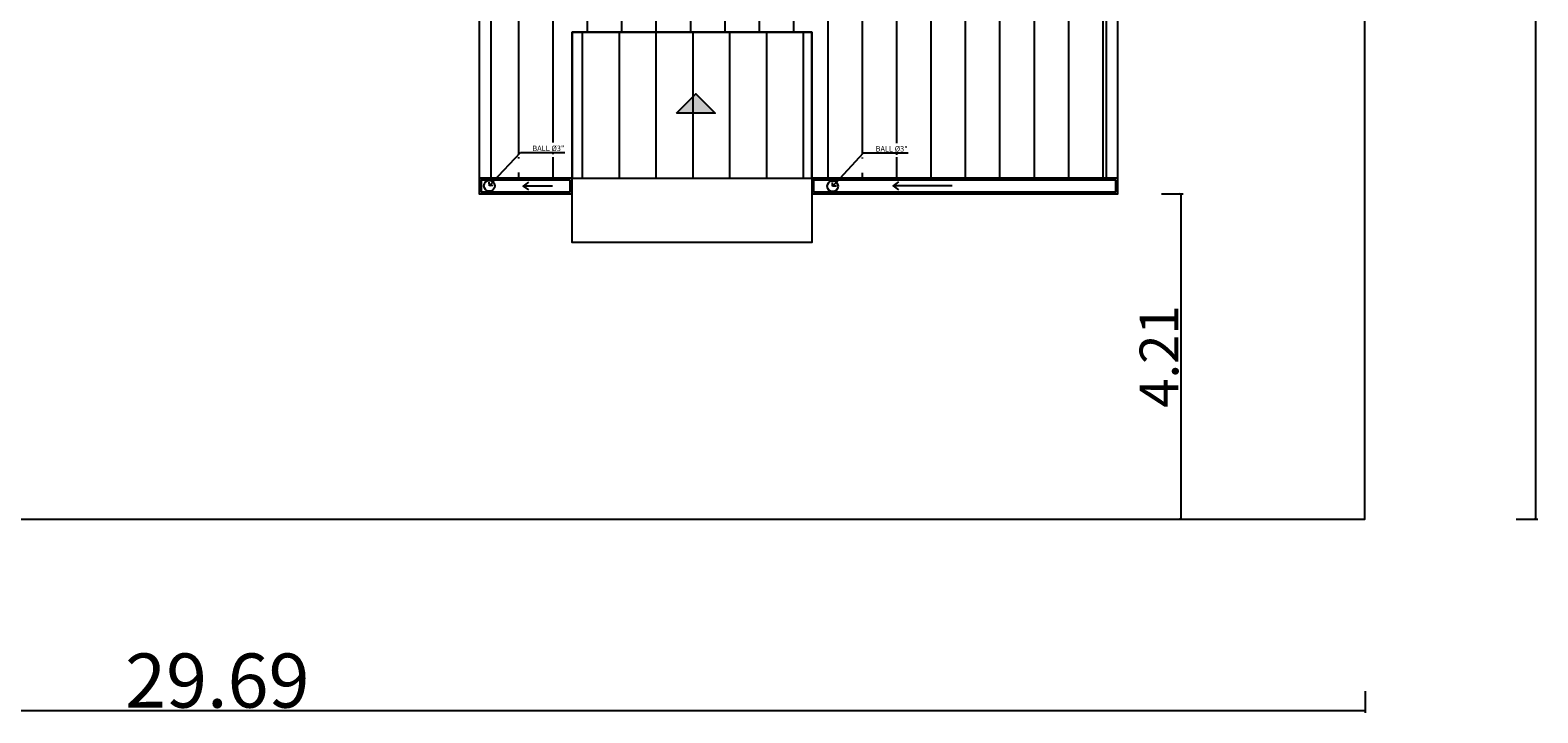
# Model space of a CAD drawing. Units: metres. Extents: x 3036 to 3374, y 0 to 1310.
# Drawn here: x 3218 to 3238, y 1210 to 1219 of the extents above; entities that cross this region are included whole.
import ezdxf
from ezdxf import colors
from ezdxf.entities.mleader import LeaderData, LeaderLine
from ezdxf.math import Vec2, Vec3

# ---------------------------------------------------------------- set-up
doc = ezdxf.new("R2010")
doc.units = ezdxf.units.M
doc.header["$PDMODE"] = 34
for name, color, linetype in [('V&A - Elevacion 1', 1, 'Continuous'), ('V&A - Elevacion 3', 3, 'Continuous'), ('V&A - Elevacion 4', 4, 'Continuous'), ('V&A - Elevacion 5', 5, 'Continuous'), ('V&A - Flechas', 2, 'Continuous'), ('V&A - Hatch', 8, 'Continuous'), ('V&A - Hatch @ 1', 8, 'Continuous'), ('V&A - Hatch @ 30', 8, 'Continuous'), ('V&A - Hatch @ 45', 8, 'Continuous'), ('V&A - Hatch @ 50', 8, 'Continuous'), ('V&A - Hatch @ 52', 8, 'Continuous'), ('V&A - TEX2 @ 0.05', 1, 'Continuous'), ('V&A Cielos', 3, 'Continuous')]:
    doc.layers.add(name, color=color, linetype=linetype)
doc.styles.add('JavierMurillo-Arq-PlantaArq-1Piso-Rev04-220314$0$JavierMurillo', font='GOTHIC.TTF')
doc.styles.add('SPM- Estilo de Cota', font='GOTHIC.TTF')
doc.dimstyles.new('SPM - COTAS', dxfattribs={"dimtxt": 0.07, "dimasz": 0.03, "dimexe": 0.03, "dimexo": 0.03, "dimgap": 0.02, "dimtad": 1, "dimrnd": 0.001, "dimzin": 4, "dimdsep": 46, "dimtxsty": 'JavierMurillo-Arq-PlantaArq-1Piso-Rev04-220314$0$JavierMurillo', "dimblk": 'ARCHTICK', "dimcen": 0.03, "dimclrd": 250, "dimclre": 250, "dimclrt": 2, "dimadec": 0, "dimazin": 0, "dimtfac": 1, "dimtix": 1, "dimtmove": 0, "dimatfit": 3, "dimldrblk": 'ARCHTICK', "dimfxl": 0.1, "dimfxlon": 1, "dimtolj": 1, "dimtzin": 0, "dimarcsym": 0})
pattern_1 = [(90, (3206.5243, 1142.4526), (-0.4445, 3e-17), [])]

# ---------------------------------------------------------------- blocks, each defined once
blk = doc.blocks.new('JavierMurillo-Arq-PlantaArq-1Piso-Rev04-220314$0$_Open90')
at = {"color": 0, "linetype": 'ByBlock', "lineweight": -2}
for p, q in [((0, 0), (-1, 0)), ((-0.5, 0.5), (0, 0)), ((0, 0), (-0.5, -0.5))]:
    blk.add_line(p, q, dxfattribs=at)
blk = doc.blocks.new('_ArchTick')
at = {"color": 0, "linetype": 'ByBlock', "const_width": 0.15}
blk.add_lwpolyline([(-0.5, -0.5), (0.5, 0.5)], dxfattribs=at)
blk = doc.blocks.new('*D1280')
at = {"layer": 'Defpoints', "color": 0, "transparency": 16777216}
for p in [(3235.693, 1249.489), (3235.703, 1212.489), (3237.899, 1212.489)]:
    blk.add_point(p, dxfattribs=at)
at = {"layer": 'V&A Cielos', "color": 250, "lineweight": -2, "transparency": 16777216}
for p, q in [((3237.649, 1249.489), (3237.929, 1249.489)), ((3237.899, 1249.489), (3237.899, 1212.489)), ((3237.649, 1212.489), (3237.929, 1212.489))]:
    blk.add_line(p, q, dxfattribs=at)
at = {"layer": 'V&A Cielos', "color": 250, "lineweight": -2, "transparency": 16777216, "xscale": 0.03, "yscale": 0.03, "zscale": 0.03}
for p, rotation in [((3237.899, 1249.489), 90), ((3237.899, 1212.489), 270)]:
    blk.add_blockref('_ArchTick', p, dxfattribs=dict(at, rotation=rotation))
at = {"layer": 'V&A Cielos', "color": 2, "transparency": 16777216, "insert": (3237.354, 1230.989), "char_height": 0.07, "attachment_point": 5, "rotation": 90, "style": 'JavierMurillo-Arq-PlantaArq-1Piso-Rev04-220314$0$JavierMurillo'}
blk.add_mtext('\\A1;{\\H14.286x;37.00}', dxfattribs=at)
blk = doc.blocks.new('*D1281')
at = {"layer": 'Defpoints', "color": 0, "transparency": 16777216}
for p in [(3206.003, 1212.489), (3235.694, 1212.489), (3235.694, 1210.016)]:
    blk.add_point(p, dxfattribs=at)
at = {"layer": 'V&A Cielos', "color": 250, "lineweight": -2, "transparency": 16777216}
for p, q in [((3206.003, 1210.266), (3206.003, 1209.986)), ((3235.694, 1210.266), (3235.694, 1209.986)), ((3206.003, 1210.016), (3235.694, 1210.016))]:
    blk.add_line(p, q, dxfattribs=at)
at = {"layer": 'V&A Cielos', "color": 250, "lineweight": -2, "transparency": 16777216, "xscale": 0.03, "yscale": 0.03, "zscale": 0.03, "rotation": 180}
blk.add_blockref('_ArchTick', (3206.003, 1210.016), dxfattribs=at)
at = {"layer": 'V&A Cielos', "color": 250, "lineweight": -2, "transparency": 16777216, "xscale": 0.03, "yscale": 0.03, "zscale": 0.03}
blk.add_blockref('_ArchTick', (3235.694, 1210.016), dxfattribs=at)
at = {"layer": 'V&A Cielos', "color": 2, "transparency": 16777216, "insert": (3220.849, 1210.403), "char_height": 0.07, "attachment_point": 5, "style": 'JavierMurillo-Arq-PlantaArq-1Piso-Rev04-220314$0$JavierMurillo'}
blk.add_mtext('\\A1;{\\H10x;29.69}', dxfattribs=at)
blk = doc.blocks.new('*D1282')
at = {"layer": 'Defpoints', "color": 0, "transparency": 16777216}
for p in [(3232.497, 1216.698), (3232.497, 1212.489), (3233.31, 1212.489)]:
    blk.add_point(p, dxfattribs=at)
at = {"layer": 'V&A Cielos', "color": 250, "lineweight": -2, "transparency": 16777216}
for p, q in [((3233.06, 1216.698), (3233.34, 1216.698)), ((3233.31, 1216.698), (3233.31, 1212.489)), ((3233.06, 1212.489), (3233.34, 1212.489))]:
    blk.add_line(p, q, dxfattribs=at)
at = {"layer": 'V&A Cielos', "color": 250, "lineweight": -2, "transparency": 16777216, "xscale": 0.03, "yscale": 0.03, "zscale": 0.03}
for p, rotation in [((3233.31, 1216.698), 90), ((3233.31, 1212.489), 270)]:
    blk.add_blockref('_ArchTick', p, dxfattribs=dict(at, rotation=rotation))
at = {"layer": 'V&A Cielos', "color": 2, "transparency": 16777216, "insert": (3233.029, 1214.593), "char_height": 0.07, "attachment_point": 5, "rotation": 90, "style": 'JavierMurillo-Arq-PlantaArq-1Piso-Rev04-220314$0$JavierMurillo'}
blk.add_mtext('\\A1;{\\H7.1429x;4.21}', dxfattribs=at)
blk = doc.blocks.new('*U1355')
at = {"layer": 'V&A - Hatch @ 1'}
h = blk.add_hatch(dxfattribs=at)
h.set_pattern_fill('LINE', color=256, scale=0.14, angle=90)
h.set_pattern_definition(pattern_1)
h.paths.add_polyline_path([(3233.397, 1222.128), (3233.397, 1228.128), (3231.155, 1228.128), (3230.66, 1226.858), (3229.855, 1226.858), (3229.855, 1220.368), (3229.855, 1220.168), (3224.387, 1220.168), (3224.387, 1216.898), (3225.437, 1216.898), (3225.437, 1218.788), (3228.537, 1218.788), (3228.537, 1216.898), (3232.347, 1216.898), (3232.347, 1222.128)])
h.paths.add_polyline_path([(3231.845, 1223.934), (3231.595, 1224.184), (3232.095, 1224.184)], flags=16)
h.paths.add_polyline_path([(3231.04, 1219.089), (3230.79, 1218.839), (3230.54, 1219.089)], flags=16)
edge = h.paths.add_edge_path()
edge.add_line((3229.338, 1217.202), (3229.786, 1217.202))
edge.add_line((3229.786, 1217.202), (3229.786, 1217.353))
edge.add_line((3229.786, 1217.353), (3229.338, 1217.353))
edge.add_line((3229.338, 1217.353), (3229.338, 1217.202))
edge.add_line((3229.209, 1217.227), (3229.264, 1217.227))
edge.add_line((3228.854, 1216.844), (3229.209, 1217.227))
edge.add_line((3228.855, 1216.797), (3228.808, 1216.795))
edge.add_line((3228.808, 1216.795), (3228.806, 1216.842))
edge.add_line((3228.808, 1216.795), (3228.854, 1216.844))
edge.add_line((3229.264, 1217.227), (3229.767, 1217.227))
edge = h.paths.add_edge_path()
edge.add_line((3224.898, 1217.208), (3225.347, 1217.208))
edge.add_line((3225.347, 1217.208), (3225.347, 1217.359))
edge.add_line((3225.347, 1217.359), (3224.898, 1217.359))
edge.add_line((3224.898, 1217.359), (3224.898, 1217.208))
edge.add_line((3224.769, 1217.233), (3224.824, 1217.233))
edge.add_line((3224.414, 1216.85), (3224.769, 1217.233))
edge.add_line((3224.416, 1216.803), (3224.368, 1216.801))
edge.add_line((3224.368, 1216.801), (3224.366, 1216.849))
edge.add_line((3224.368, 1216.801), (3224.414, 1216.85))
edge.add_line((3224.824, 1217.233), (3225.327, 1217.233))
edge = h.paths.add_edge_path(flags=16)
edge.add_line((3230.388, 1220.775), (3231.475, 1220.775))
edge.add_line((3231.475, 1220.775), (3231.475, 1220.926))
edge.add_line((3231.475, 1220.926), (3230.388, 1220.926))
edge.add_line((3230.388, 1220.926), (3230.388, 1220.775))
edge.add_line((3230.255, 1220.8), (3230.311, 1220.8))
edge.add_line((3229.901, 1220.417), (3230.255, 1220.8))
edge.add_line((3229.902, 1220.37), (3229.855, 1220.368))
edge.add_line((3229.855, 1220.368), (3229.853, 1220.416))
edge.add_line((3229.855, 1220.368), (3229.901, 1220.417))
edge.add_line((3230.311, 1220.8), (3231.452, 1220.8))
h.paths.add_polyline_path([(3226.983, 1219.052), (3228.568, 1219.052), (3228.568, 1219.605), (3226.983, 1219.605)], flags=24)
at = {"layer": 'V&A - Hatch @ 30'}
h = blk.add_hatch(dxfattribs=at)
h.set_pattern_fill('LINE', color=256, scale=0.14, angle=90)
h.set_pattern_definition(pattern_1)
h.paths.add_polyline_path([(3233.397, 1222.128), (3233.397, 1228.128), (3231.155, 1228.128), (3230.66, 1226.858), (3229.855, 1226.858), (3229.855, 1220.368), (3229.855, 1220.168), (3224.387, 1220.168), (3224.387, 1216.898), (3225.437, 1216.898), (3225.437, 1218.788), (3228.537, 1218.788), (3228.537, 1216.898), (3232.347, 1216.898), (3232.347, 1222.128)])
h.paths.add_polyline_path([(3231.845, 1223.934), (3231.595, 1224.184), (3232.095, 1224.184)], flags=16)
h.paths.add_polyline_path([(3231.04, 1219.089), (3230.79, 1218.839), (3230.54, 1219.089)], flags=16)
edge = h.paths.add_edge_path()
edge.add_line((3229.338, 1217.202), (3229.786, 1217.202))
edge.add_line((3229.786, 1217.202), (3229.786, 1217.353))
edge.add_line((3229.786, 1217.353), (3229.338, 1217.353))
edge.add_line((3229.338, 1217.353), (3229.338, 1217.202))
edge.add_line((3229.209, 1217.227), (3229.264, 1217.227))
edge.add_line((3228.854, 1216.844), (3229.209, 1217.227))
edge.add_line((3228.855, 1216.797), (3228.808, 1216.795))
edge.add_line((3228.808, 1216.795), (3228.806, 1216.842))
edge.add_line((3228.808, 1216.795), (3228.854, 1216.844))
edge.add_line((3229.264, 1217.227), (3229.767, 1217.227))
edge = h.paths.add_edge_path()
edge.add_line((3224.898, 1217.208), (3225.347, 1217.208))
edge.add_line((3225.347, 1217.208), (3225.347, 1217.359))
edge.add_line((3225.347, 1217.359), (3224.898, 1217.359))
edge.add_line((3224.898, 1217.359), (3224.898, 1217.208))
edge.add_line((3224.769, 1217.233), (3224.824, 1217.233))
edge.add_line((3224.414, 1216.85), (3224.769, 1217.233))
edge.add_line((3224.416, 1216.803), (3224.368, 1216.801))
edge.add_line((3224.368, 1216.801), (3224.366, 1216.849))
edge.add_line((3224.368, 1216.801), (3224.414, 1216.85))
edge.add_line((3224.824, 1217.233), (3225.327, 1217.233))
edge = h.paths.add_edge_path(flags=16)
edge.add_line((3230.388, 1220.775), (3231.475, 1220.775))
edge.add_line((3231.475, 1220.775), (3231.475, 1220.926))
edge.add_line((3231.475, 1220.926), (3230.388, 1220.926))
edge.add_line((3230.388, 1220.926), (3230.388, 1220.775))
edge.add_line((3230.255, 1220.8), (3230.311, 1220.8))
edge.add_line((3229.901, 1220.417), (3230.255, 1220.8))
edge.add_line((3229.902, 1220.37), (3229.855, 1220.368))
edge.add_line((3229.855, 1220.368), (3229.853, 1220.416))
edge.add_line((3229.855, 1220.368), (3229.901, 1220.417))
edge.add_line((3230.311, 1220.8), (3231.452, 1220.8))
h.paths.add_polyline_path([(3226.983, 1219.052), (3228.568, 1219.052), (3228.568, 1219.605), (3226.983, 1219.605)], flags=24)
at = {"layer": 'V&A - Hatch @ 45'}
h = blk.add_hatch(dxfattribs=at)
h.set_pattern_fill('LINE', color=256, scale=0.14, angle=90)
h.set_pattern_definition(pattern_1)
h.paths.add_polyline_path([(3233.397, 1222.128), (3233.397, 1228.128), (3231.155, 1228.128), (3230.66, 1226.858), (3229.855, 1226.858), (3229.855, 1220.368), (3229.855, 1220.168), (3224.387, 1220.168), (3224.387, 1216.898), (3225.437, 1216.898), (3225.437, 1218.788), (3228.537, 1218.788), (3228.537, 1216.898), (3232.347, 1216.898), (3232.347, 1222.128)])
h.paths.add_polyline_path([(3231.845, 1223.934), (3231.595, 1224.184), (3232.095, 1224.184)], flags=16)
h.paths.add_polyline_path([(3231.04, 1219.089), (3230.79, 1218.839), (3230.54, 1219.089)], flags=16)
edge = h.paths.add_edge_path()
edge.add_line((3229.338, 1217.202), (3229.786, 1217.202))
edge.add_line((3229.786, 1217.202), (3229.786, 1217.353))
edge.add_line((3229.786, 1217.353), (3229.338, 1217.353))
edge.add_line((3229.338, 1217.353), (3229.338, 1217.202))
edge.add_line((3229.209, 1217.227), (3229.264, 1217.227))
edge.add_line((3228.854, 1216.844), (3229.209, 1217.227))
edge.add_line((3228.855, 1216.797), (3228.808, 1216.795))
edge.add_line((3228.808, 1216.795), (3228.806, 1216.842))
edge.add_line((3228.808, 1216.795), (3228.854, 1216.844))
edge.add_line((3229.264, 1217.227), (3229.767, 1217.227))
edge = h.paths.add_edge_path()
edge.add_line((3224.898, 1217.208), (3225.347, 1217.208))
edge.add_line((3225.347, 1217.208), (3225.347, 1217.359))
edge.add_line((3225.347, 1217.359), (3224.898, 1217.359))
edge.add_line((3224.898, 1217.359), (3224.898, 1217.208))
edge.add_line((3224.769, 1217.233), (3224.824, 1217.233))
edge.add_line((3224.414, 1216.85), (3224.769, 1217.233))
edge.add_line((3224.416, 1216.803), (3224.368, 1216.801))
edge.add_line((3224.368, 1216.801), (3224.366, 1216.849))
edge.add_line((3224.368, 1216.801), (3224.414, 1216.85))
edge.add_line((3224.824, 1217.233), (3225.327, 1217.233))
edge = h.paths.add_edge_path(flags=16)
edge.add_line((3230.388, 1220.775), (3231.475, 1220.775))
edge.add_line((3231.475, 1220.775), (3231.475, 1220.926))
edge.add_line((3231.475, 1220.926), (3230.388, 1220.926))
edge.add_line((3230.388, 1220.926), (3230.388, 1220.775))
edge.add_line((3230.255, 1220.8), (3230.311, 1220.8))
edge.add_line((3229.901, 1220.417), (3230.255, 1220.8))
edge.add_line((3229.902, 1220.37), (3229.855, 1220.368))
edge.add_line((3229.855, 1220.368), (3229.853, 1220.416))
edge.add_line((3229.855, 1220.368), (3229.901, 1220.417))
edge.add_line((3230.311, 1220.8), (3231.452, 1220.8))
h.paths.add_polyline_path([(3226.983, 1219.052), (3228.568, 1219.052), (3228.568, 1219.605), (3226.983, 1219.605)], flags=24)
at = {"layer": 'V&A - Hatch @ 50'}
h = blk.add_hatch(dxfattribs=at)
h.set_pattern_fill('LINE', color=256, scale=0.14, angle=90)
h.set_pattern_definition(pattern_1)
h.paths.add_polyline_path([(3233.397, 1222.128), (3233.397, 1228.128), (3231.155, 1228.128), (3230.66, 1226.858), (3229.855, 1226.858), (3229.855, 1220.368), (3229.855, 1220.168), (3224.387, 1220.168), (3224.387, 1216.898), (3225.437, 1216.898), (3225.437, 1218.788), (3228.537, 1218.788), (3228.537, 1216.898), (3232.347, 1216.898), (3232.347, 1222.128)])
h.paths.add_polyline_path([(3231.845, 1223.934), (3231.595, 1224.184), (3232.095, 1224.184)], flags=16)
h.paths.add_polyline_path([(3231.04, 1219.089), (3230.79, 1218.839), (3230.54, 1219.089)], flags=16)
edge = h.paths.add_edge_path()
edge.add_line((3229.338, 1217.202), (3229.786, 1217.202))
edge.add_line((3229.786, 1217.202), (3229.786, 1217.353))
edge.add_line((3229.786, 1217.353), (3229.338, 1217.353))
edge.add_line((3229.338, 1217.353), (3229.338, 1217.202))
edge.add_line((3229.209, 1217.227), (3229.264, 1217.227))
edge.add_line((3228.854, 1216.844), (3229.209, 1217.227))
edge.add_line((3228.855, 1216.797), (3228.808, 1216.795))
edge.add_line((3228.808, 1216.795), (3228.806, 1216.842))
edge.add_line((3228.808, 1216.795), (3228.854, 1216.844))
edge.add_line((3229.264, 1217.227), (3229.767, 1217.227))
edge = h.paths.add_edge_path()
edge.add_line((3224.898, 1217.208), (3225.347, 1217.208))
edge.add_line((3225.347, 1217.208), (3225.347, 1217.359))
edge.add_line((3225.347, 1217.359), (3224.898, 1217.359))
edge.add_line((3224.898, 1217.359), (3224.898, 1217.208))
edge.add_line((3224.769, 1217.233), (3224.824, 1217.233))
edge.add_line((3224.414, 1216.85), (3224.769, 1217.233))
edge.add_line((3224.416, 1216.803), (3224.368, 1216.801))
edge.add_line((3224.368, 1216.801), (3224.366, 1216.849))
edge.add_line((3224.368, 1216.801), (3224.414, 1216.85))
edge.add_line((3224.824, 1217.233), (3225.327, 1217.233))
edge = h.paths.add_edge_path(flags=16)
edge.add_line((3230.388, 1220.775), (3231.475, 1220.775))
edge.add_line((3231.475, 1220.775), (3231.475, 1220.926))
edge.add_line((3231.475, 1220.926), (3230.388, 1220.926))
edge.add_line((3230.388, 1220.926), (3230.388, 1220.775))
edge.add_line((3230.255, 1220.8), (3230.311, 1220.8))
edge.add_line((3229.901, 1220.417), (3230.255, 1220.8))
edge.add_line((3229.902, 1220.37), (3229.855, 1220.368))
edge.add_line((3229.855, 1220.368), (3229.853, 1220.416))
edge.add_line((3229.855, 1220.368), (3229.901, 1220.417))
edge.add_line((3230.311, 1220.8), (3231.452, 1220.8))
h.paths.add_polyline_path([(3226.983, 1219.052), (3228.568, 1219.052), (3228.568, 1219.605), (3226.983, 1219.605)], flags=24)
at = {"layer": 'V&A - Hatch @ 52'}
h = blk.add_hatch(dxfattribs=at)
h.set_pattern_fill('LINE', color=256, scale=0.14, angle=90)
h.set_pattern_definition(pattern_1)
h.paths.add_polyline_path([(3233.397, 1222.128), (3233.397, 1228.128), (3231.155, 1228.128), (3230.66, 1226.858), (3229.855, 1226.858), (3229.855, 1220.368), (3229.855, 1220.168), (3224.387, 1220.168), (3224.387, 1216.898), (3225.437, 1216.898), (3225.437, 1218.788), (3228.537, 1218.788), (3228.537, 1216.898), (3232.347, 1216.898), (3232.347, 1222.128)])
h.paths.add_polyline_path([(3231.845, 1223.934), (3231.595, 1224.184), (3232.095, 1224.184)], flags=16)
h.paths.add_polyline_path([(3231.04, 1219.089), (3230.79, 1218.839), (3230.54, 1219.089)], flags=16)
edge = h.paths.add_edge_path()
edge.add_line((3229.338, 1217.202), (3229.786, 1217.202))
edge.add_line((3229.786, 1217.202), (3229.786, 1217.353))
edge.add_line((3229.786, 1217.353), (3229.338, 1217.353))
edge.add_line((3229.338, 1217.353), (3229.338, 1217.202))
edge.add_line((3229.209, 1217.227), (3229.264, 1217.227))
edge.add_line((3228.854, 1216.844), (3229.209, 1217.227))
edge.add_line((3228.855, 1216.797), (3228.808, 1216.795))
edge.add_line((3228.808, 1216.795), (3228.806, 1216.842))
edge.add_line((3228.808, 1216.795), (3228.854, 1216.844))
edge.add_line((3229.264, 1217.227), (3229.767, 1217.227))
edge = h.paths.add_edge_path()
edge.add_line((3224.898, 1217.208), (3225.347, 1217.208))
edge.add_line((3225.347, 1217.208), (3225.347, 1217.359))
edge.add_line((3225.347, 1217.359), (3224.898, 1217.359))
edge.add_line((3224.898, 1217.359), (3224.898, 1217.208))
edge.add_line((3224.769, 1217.233), (3224.824, 1217.233))
edge.add_line((3224.414, 1216.85), (3224.769, 1217.233))
edge.add_line((3224.416, 1216.803), (3224.368, 1216.801))
edge.add_line((3224.368, 1216.801), (3224.366, 1216.849))
edge.add_line((3224.368, 1216.801), (3224.414, 1216.85))
edge.add_line((3224.824, 1217.233), (3225.327, 1217.233))
edge = h.paths.add_edge_path(flags=16)
edge.add_line((3230.388, 1220.775), (3231.475, 1220.775))
edge.add_line((3231.475, 1220.775), (3231.475, 1220.926))
edge.add_line((3231.475, 1220.926), (3230.388, 1220.926))
edge.add_line((3230.388, 1220.926), (3230.388, 1220.775))
edge.add_line((3230.255, 1220.8), (3230.311, 1220.8))
edge.add_line((3229.901, 1220.417), (3230.255, 1220.8))
edge.add_line((3229.902, 1220.37), (3229.855, 1220.368))
edge.add_line((3229.855, 1220.368), (3229.853, 1220.416))
edge.add_line((3229.855, 1220.368), (3229.901, 1220.417))
edge.add_line((3230.311, 1220.8), (3231.452, 1220.8))
h.paths.add_polyline_path([(3226.983, 1219.052), (3228.568, 1219.052), (3228.568, 1219.605), (3226.983, 1219.605)], flags=24)

msp = doc.modelspace()

# ---------------------------------------------------------------- hatches: boundary and pattern name
at = {"layer": 'V&A - Hatch'}
h = msp.add_hatch(dxfattribs=at)
h.set_pattern_fill('LINE', color=256, scale=0.15, angle=90)
h.set_pattern_definition([(90, (3206.5243, 1152.0794), (-0.47625, 3e-17), [])])
h.paths.add_polyline_path([(3225.437, 1216.898), (3228.537, 1216.898), (3228.537, 1218.788), (3225.437, 1218.788)])
at = {"layer": 'V&A - Hatch', "true_color": 0xff0505}
h = msp.add_hatch(color=1, dxfattribs=at)
h.dxf.hatch_style = 1
h.paths.add_polyline_path([(3226.79, 1217.738), (3227.04, 1217.988), (3227.29, 1217.738)])

# ---------------------------------------------------------------- linework, layer by layer
at = {"layer": 'V&A - Elevacion 1'}
msp.add_lwpolyline([(3226.79, 1217.738), (3227.04, 1217.988), (3227.29, 1217.738)], close=True, dxfattribs=at)
at = {"layer": 'V&A - Elevacion 3'}
msp.add_lwpolyline([(3225.437, 1216.898), (3228.537, 1216.898), (3228.537, 1216.068), (3225.437, 1216.068)], close=True, dxfattribs=at)
at = {"layer": 'V&A - Elevacion 4'}
msp.add_line((3224.387, 1220.168), (3224.387, 1216.898), dxfattribs=at)
for points in [[(3224.237, 1220.168), (3224.237, 1216.898), (3225.437, 1216.898), (3225.437, 1218.788), (3228.537, 1218.788), (3228.537, 1216.898), (3232.497, 1216.898), (3232.497, 1221.978), (3233.547, 1221.978), (3233.547, 1228.278), (3232.25, 1228.278), (3231.052, 1228.278), (3230.557, 1227.008), (3223.177, 1227.008), (3222.225, 1225.493), (3218.187, 1225.508)], [(3229.855, 1226.858), (3230.66, 1226.858), (3231.155, 1228.128), (3233.397, 1228.128), (3233.397, 1222.128), (3232.347, 1222.128), (3232.347, 1216.898)]]:
    msp.add_lwpolyline(points, dxfattribs=at)
for points in [[(3225.437, 1216.898), (3224.237, 1216.898), (3224.237, 1216.698), (3225.437, 1216.698)], [(3225.412, 1216.873), (3224.262, 1216.873), (3224.262, 1216.723), (3225.412, 1216.723)], [(3232.497, 1216.898), (3228.537, 1216.898), (3228.537, 1216.698), (3232.497, 1216.698)], [(3232.472, 1216.873), (3228.562, 1216.873), (3228.562, 1216.723), (3232.472, 1216.723)]]:
    msp.add_lwpolyline(points, close=True, dxfattribs=at)
for centre in [(3224.368, 1216.801), (3228.808, 1216.795)]:
    msp.add_circle(centre, 0.07, dxfattribs=at)
at = {"layer": 'V&A - Elevacion 5'}
msp.add_lwpolyline([(3225.437, 1216.898), (3228.537, 1216.898), (3228.537, 1218.788), (3225.437, 1218.788)], close=True, dxfattribs=at)
at = {"layer": 'V&A - Flechas'}
for p, q in [((3225.185, 1216.798), (3224.805, 1216.798)), ((3230.352, 1216.8), (3229.59, 1216.8))]:
    msp.add_line(p, q, dxfattribs=at)
at = {"layer": 'V&A - Flechas', "extrusion": (0, 0, -1)}
for points in [[(-3224.872, 1216.848), (-3224.805, 1216.798), (-3224.872, 1216.748)], [(-3229.658, 1216.85), (-3229.59, 1216.8), (-3229.658, 1216.75)]]:
    msp.add_lwpolyline(points, dxfattribs=at)
at = {"layer": 'V&A Cielos'}
msp.add_lwpolyline([(3219.186, 1246.869), (3215.063, 1246.869), (3215.063, 1246.869), (3215.063, 1246.149), (3214.488, 1245.912), (3214.488, 1240.927), (3213.323, 1240.927), (3207.393, 1237.069), (3207.393, 1237.069), (3207.393, 1237.069), (3207.393, 1237.069), (3207.393, 1220.449), (3206.003, 1220.449), (3206.003, 1212.489), (3235.693, 1212.489), (3235.693, 1245.039), (3235.693, 1247.619), (3235.693, 1249.489), (3225.063, 1249.489), (3225.063, 1246.869), (3221.063, 1246.869)], close=True, dxfattribs=at)

# ---------------------------------------------------------------- block references
at = {"layer": 'V&A - Hatch'}
msp.add_blockref('*U1355', (0, 0), dxfattribs=at)

# ---------------------------------------------------------------- dimensions: what is measured, and where the dimension line sits
at = {"layer": 'V&A Cielos'}
for base, p1, p2, text, picture, middle in [((3237.899, 1212.489), (3235.693, 1249.489), (3235.703, 1212.489), '{\\H14.286x;<>}', '*D1280', (3237.354, 1230.989)), ((3233.31, 1212.489), (3232.497, 1216.698), (3232.497, 1212.489), '{\\H7.1429x;<>}', '*D1282', (3233.029, 1214.593))]:
    dim = msp.add_linear_dim(base=base, p1=p1, p2=p2, angle=90, text=text, dimstyle='SPM - COTAS', override={"dimfxl": 0.25}, dxfattribs=at)
    dim.commit()
    dim.dimension.update_dxf_attribs({"geometry": picture, "text_midpoint": middle})
dim = msp.add_linear_dim(base=(3235.694, 1210.016), p1=(3206.003, 1212.489), p2=(3235.694, 1212.489), text='{\\H10x;<>}', dimstyle='SPM - COTAS', override={"dimfxl": 0.25}, dxfattribs=at)
dim.commit()
dim.dimension.update_dxf_attribs({"geometry": '*D1281', "text_midpoint": (3220.849, 1210.403)})

# ---------------------------------------------------------------- leaders
at = {"layer": 'V&A - TEX2 @ 0.05', "linetype": 'ByBlock', "lineweight": -3}
ml = msp.add_multileader_mtext('Standard', dxfattribs=at)
ml.set_content('{\\C256;BALL %%C3"}', color=1, style='SPM- Estilo de Cota')
ml.set_leader_properties(color=250)
ml.set_arrow_properties(name='JavierMurillo-Arq-PlantaArq-1Piso-Rev04-220314$0$_Open90')
ml.build(insert=Vec2(0, 0))
ml.multileader.update_dxf_attribs({"text_left_attachment_type": 5, "text_right_attachment_type": 5, "dogleg_length": 1.957, "arrow_head_size": 0.0675, "scale": 0.05})
ctx = ml.context
ctx.base_point, ctx.scale, ctx.char_height, ctx.arrow_head_size, ctx.landing_gap_size, ctx.plane_origin = Vec3(3224.824, 1217.233), 0.05, 0.07, 0.0675, 0.1, Vec3(3225.252, 1219.767)
ctx.left_attachment, ctx.right_attachment = 5, 5
notes = []
notes.append((ctx, [(1, (1, 1, 0), (3224.769, 1217.233), (1, 0), 0.0553, [(0, [(3224.368, 1216.801)], 0, [])])]))
ctx.mtext.insert, ctx.mtext.flow_direction = Vec3(3224.924, 1217.32), 5
ml = msp.add_multileader_mtext('Standard', dxfattribs=at)
ml.set_content('{\\C256;BALL %%C3"}', color=1, style='SPM- Estilo de Cota')
ml.set_leader_properties(color=250)
ml.set_arrow_properties(name='JavierMurillo-Arq-PlantaArq-1Piso-Rev04-220314$0$_Open90')
ml.build(insert=Vec2(0, 0))
ml.multileader.update_dxf_attribs({"text_left_attachment_type": 5, "text_right_attachment_type": 5, "dogleg_length": 1.957, "arrow_head_size": 0.0675, "scale": 0.05})
ctx = ml.context
ctx.base_point, ctx.scale, ctx.char_height, ctx.arrow_head_size, ctx.landing_gap_size, ctx.plane_origin = Vec3(3229.264, 1217.227), 0.05, 0.07, 0.0675, 0.1, Vec3(3229.691, 1219.761)
ctx.left_attachment, ctx.right_attachment = 5, 5
notes.append((ctx, [(1, (1, 1, 0), (3229.209, 1217.227), (1, 0), 0.0553, [(0, [(3228.808, 1216.795)], 0, [])])]))
ctx.mtext.insert, ctx.mtext.flow_direction = Vec3(3229.364, 1217.314), 5
for ctx, leaders in notes:
    for number, flags, end, landing, length, lines in leaders:
        leader = LeaderData()
        leader.index, (leader.has_last_leader_line, leader.has_dogleg_vector, leader.attachment_direction) = number, flags
        leader.last_leader_point, leader.dogleg_vector, leader.dogleg_length = Vec3(end), Vec3(landing), length
        for number, points, colour, breaks in lines:
            line = LeaderLine()
            line.index, line.vertices, line.color, line.breaks = number, Vec3.list(points), colors.encode_raw_color(colour), breaks
            leader.lines.append(line)
        ctx.leaders.append(leader)

doc.saveas('drawing.dxf')
